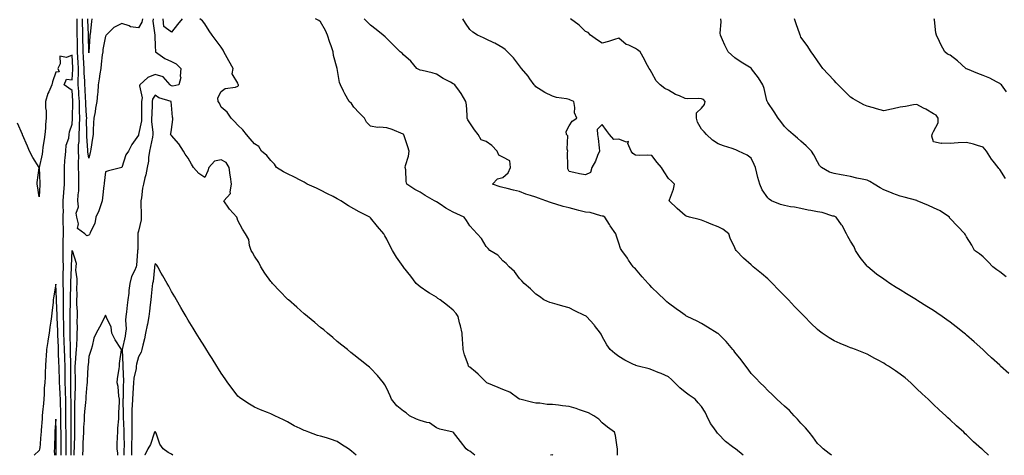
# Model space of a CAD drawing. Units: inches. Extents: x 936803 to 939443, y 7313738 to 7316378.
# Drawn here: x 937996 to 938591, y 7313738 to 7314001 of the extents above; entities that cross this region are included whole.
import ezdxf

# ---------------------------------------------------------------- set-up
doc = ezdxf.new("R2010")
doc.units = ezdxf.units.IN
doc.header["$MEASUREMENT"] = 0
doc.layers.add('Contour_93687313', color=7, linetype='Continuous', true_color=0x8817b9)

msp = doc.modelspace()

# ---------------------------------------------------------------- linework, layer by layer
at = {"layer": 'Contour_93687313'}
for points in [[(938076.89, 7314001.92, 3272), (938076.66, 7314000.53, 3272), (938077.9, 7313992.07, 3272), (938077.85, 7313991.92, 3272), (938077.83, 7313991.7, 3272), (938078.05, 7313985.22, 3272), (938078.41, 7313982.28, 3272), (938078.27, 7313981.92, 3272), (938083.97, 7313977.84, 3272), (938088.05, 7313976.16, 3272), (938090.71, 7313974.58, 3272), (938093.64, 7313971.92, 3272), (938093.26, 7313967.13, 3272), (938093.55, 7313966.42, 3272), (938092.43, 7313961.92, 3272), (938088.77, 7313961.2, 3272), (938088.05, 7313961.38, 3272), (938087.67, 7313961.54, 3272), (938087.19, 7313961.92, 3272), (938082.99, 7313966.86, 3272), (938078.05, 7313968.24, 3272), (938073.6, 7313966.37, 3272), (938068.82, 7313961.92, 3272), (938068.64, 7313961.33, 3272), (938070.2, 7313954.07, 3272), (938069.92, 7313951.92, 3272), (938069.87, 7313950.1, 3272), (938069.89, 7313943.76, 3272), (938069.84, 7313941.92, 3272), (938069.79, 7313940.18, 3272), (938068.11, 7313931.98, 3272), (938068.11, 7313931.92, 3272), (938068.1, 7313931.87, 3272), (938068.05, 7313931.57, 3272), (938064.11, 7313925.86, 3272), (938061.93, 7313921.92, 3272), (938060.34, 7313919.63, 3272), (938058.05, 7313911.94, 3272), (938058.04, 7313911.93, 3272), (938057.94, 7313911.92, 3272), (938049.96, 7313910.01, 3272), (938048.05, 7313909.42, 3272), (938047.34, 7313902.63, 3272), (938047.24, 7313901.92, 3272), (938047.15, 7313901.02, 3272), (938046.34, 7313893.63, 3272), (938046.17, 7313891.92, 3272), (938045.05, 7313888.92, 3272), (938044.09, 7313885.88, 3272), (938042.34, 7313881.92, 3272), (938041.75, 7313878.22, 3272), (938038.84, 7313872.71, 3272), (938038.6, 7313871.92, 3272), (938038.38, 7313871.59, 3272), (938038.05, 7313871.07, 3272), (938036.86, 7313870.73, 3272), (938035.59, 7313871.92, 3272), (938031.22, 7313875.09, 3272), (938031.93, 7313878.04, 3272), (938030.92, 7313881.92, 3272), (938030.49, 7313884.36, 3272), (938031.75, 7313888.22, 3272), (938031.49, 7313891.92, 3272), (938031.63, 7313895.5, 3272), (938031.98, 7313897.99, 3272), (938032.11, 7313901.92, 3272), (938031.96, 7313905.83, 3272), (938032.03, 7313907.94, 3272), (938031.89, 7313911.92, 3272), (938031.76, 7313915.63, 3272), (938031.95, 7313918.02, 3272), (938031.84, 7313921.92, 3272), (938031.92, 7313925.79, 3272), (938032.16, 7313927.81, 3272), (938032.23, 7313931.92, 3272), (938032.35, 7313936.22, 3272), (938032.43, 7313937.54, 3272), (938032.55, 7313941.92, 3272), (938032.43, 7313946.3, 3272), (938032.46, 7313947.51, 3272), (938032.36, 7313951.92, 3272), (938032.1, 7313955.97, 3272), (938031.97, 7313958, 3272), (938031.73, 7313961.92, 3272), (938031.71, 7313965.58, 3272), (938031.87, 7313968.1, 3272), (938031.84, 7313971.92, 3272), (938031.64, 7313975.51, 3272), (938031.5, 7313978.47, 3272), (938031.31, 7313981.92, 3272), (938031.24, 7313985.11, 3272), (938031.17, 7313988.8, 3272), (938031.12, 7313991.92, 3272), (938031.06, 7313994.93, 3272), (938031.07, 7313998.9, 3272), (938031.01, 7314001.92, 3272)], [(938070.43, 7314001.92, 3271), (938070.1, 7313999.87, 3271), (938068.05, 7313996.39, 3271), (938063.22, 7313997.09, 3271), (938062.37, 7313997.6, 3271), (938058.05, 7313999.03, 3271), (938053.24, 7313996.73, 3271), (938048.63, 7313991.92, 3271), (938048.35, 7313991.62, 3271), (938048.05, 7313991.3, 3271), (938046.61, 7313983.36, 3271), (938046.46, 7313981.92, 3271), (938046.22, 7313980.09, 3271), (938045.57, 7313974.4, 3271), (938045.24, 7313971.92, 3271), (938044.74, 7313968.61, 3271), (938044.37, 7313965.6, 3271), (938043.78, 7313961.92, 3271), (938043.41, 7313957.28, 3271), (938043.39, 7313956.58, 3271), (938042.97, 7313951.92, 3271), (938042.18, 7313947.79, 3271), (938041.8, 7313945.67, 3271), (938041.09, 7313941.92, 3271), (938040.92, 7313939.05, 3271), (938040.76, 7313934.63, 3271), (938040.61, 7313931.92, 3271), (938040.33, 7313929.64, 3271), (938039.21, 7313923.08, 3271), (938039.05, 7313921.92, 3271), (938038.89, 7313921.08, 3271), (938038.05, 7313917.72, 3271), (938037.54, 7313921.41, 3271), (938037.52, 7313921.92, 3271), (938037.53, 7313922.44, 3271), (938036.83, 7313930.7, 3271), (938036.85, 7313931.92, 3271), (938036.88, 7313933.09, 3271), (938036.76, 7313940.63, 3271), (938036.8, 7313941.92, 3271), (938036.76, 7313943.21, 3271), (938036.27, 7313950.14, 3271), (938036.23, 7313951.92, 3271), (938036.11, 7313953.86, 3271), (938035.76, 7313959.63, 3271), (938035.62, 7313961.92, 3271), (938035.61, 7313964.36, 3271), (938035.25, 7313969.12, 3271), (938035.23, 7313971.92, 3271), (938035.07, 7313974.9, 3271), (938034.84, 7313978.71, 3271), (938034.66, 7313981.92, 3271), (938034.59, 7313985.38, 3271), (938034.53, 7313988.4, 3271), (938034.46, 7313991.92, 3271), (938034.4, 7313995.57, 3271), (938034.3, 7313998.17, 3271), (938034.24, 7314001.92, 3271)], [(938039.81, 7314001.92, 3270), (938039.63, 7314000.34, 3270), (938038.82, 7313992.69, 3270), (938038.73, 7313991.92, 3270), (938038.66, 7313991.31, 3270), (938038.15, 7313982.02, 3270), (938038.14, 7313981.92, 3270), (938038.13, 7313981.84, 3270), (938038.05, 7313981.31, 3270), (938038.02, 7313981.89, 3270), (938038.01, 7313981.92, 3270), (938038.01, 7313981.96, 3270), (938037.82, 7313991.69, 3270), (938037.81, 7313992.16, 3270), (938037.47, 7314001.34, 3270), (938037.46, 7314001.92, 3270)], [(938094.36, 7314001.92, 3272), (938091.55, 7313998.42, 3272), (938088.05, 7313993.91, 3272), (938083.35, 7313997.22, 3272), (938082.88, 7314001.92, 3272)], [(938357.37, 7313738, 3272), (938357.25, 7313741.12, 3272), (938357.3, 7313741.92, 3272), (938357.09, 7313742.88, 3272), (938356.06, 7313749.93, 3272), (938355.54, 7313751.92, 3272), (938351.15, 7313755.02, 3272), (938348.05, 7313757.62, 3272), (938345.96, 7313759.83, 3272), (938343.02, 7313761.92, 3272), (938339.83, 7313763.7, 3272), (938338.05, 7313764.38, 3272), (938334.41, 7313765.56, 3272), (938332.39, 7313766.26, 3272), (938328.05, 7313767.59, 3272), (938324.08, 7313767.95, 3272), (938321.64, 7313768.33, 3272), (938318.05, 7313768.7, 3272), (938314.87, 7313768.74, 3272), (938310.47, 7313769.5, 3272), (938308.05, 7313769.54, 3272), (938306.15, 7313770.02, 3272), (938298.31, 7313771.92, 3272), (938298.13, 7313772, 3272), (938298.05, 7313772.04, 3272), (938297.74, 7313772.23, 3272), (938292.29, 7313776.16, 3272), (938288.05, 7313777.73, 3272), (938285.14, 7313779.01, 3272), (938278.39, 7313781.92, 3272), (938278.21, 7313782.08, 3272), (938278.05, 7313782.19, 3272), (938273.21, 7313787.08, 3272), (938271.58, 7313788.39, 3272), (938268.05, 7313791.29, 3272), (938267.69, 7313791.56, 3272), (938267.37, 7313791.92, 3272), (938267.08, 7313792.89, 3272), (938264.92, 7313798.8, 3272), (938264.14, 7313801.92, 3272), (938263.88, 7313806.09, 3272), (938263.71, 7313807.58, 3272), (938263.47, 7313811.92, 3272), (938262.44, 7313816.31, 3272), (938261.97, 7313818, 3272), (938260.99, 7313821.92, 3272), (938259.82, 7313823.69, 3272), (938258.05, 7313825.72, 3272), (938254.62, 7313828.49, 3272), (938250.13, 7313831.92, 3272), (938248.88, 7313832.75, 3272), (938248.05, 7313833.52, 3272), (938243.86, 7313836.11, 3272), (938242.85, 7313836.72, 3272), (938238.05, 7313839.87, 3272), (938236.92, 7313840.79, 3272), (938235.76, 7313841.92, 3272), (938232.43, 7313846.3, 3272), (938228.05, 7313851.81, 3272), (938228, 7313851.87, 3272), (938227.97, 7313851.92, 3272), (938227.81, 7313852.16, 3272), (938223.91, 7313857.78, 3272), (938221.5, 7313861.92, 3272), (938220.23, 7313864.1, 3272), (938218.05, 7313868.62, 3272), (938216.87, 7313870.74, 3272), (938216.28, 7313871.92, 3272), (938212.39, 7313876.26, 3272), (938208.05, 7313881.63, 3272), (938207.91, 7313881.78, 3272), (938207.8, 7313881.92, 3272), (938201.24, 7313885.11, 3272), (938198.05, 7313887, 3272), (938194.88, 7313888.75, 3272), (938190.13, 7313891.92, 3272), (938188.8, 7313892.67, 3272), (938188.05, 7313893.14, 3272), (938185.57, 7313894.4, 3272), (938182.16, 7313896.03, 3272), (938178.05, 7313898.39, 3272), (938175.55, 7313899.42, 3272), (938169.91, 7313901.92, 3272), (938168.77, 7313902.64, 3272), (938168.05, 7313903.04, 3272), (938165.7, 7313904.27, 3272), (938162.3, 7313906.17, 3272), (938158.05, 7313908.09, 3272), (938155.58, 7313909.45, 3272), (938151.4, 7313911.92, 3272), (938150.1, 7313913.97, 3272), (938148.05, 7313916.32, 3272), (938145.45, 7313919.32, 3272), (938142.42, 7313921.92, 3272), (938140.74, 7313924.61, 3272), (938138.05, 7313926.25, 3272), (938135.42, 7313929.29, 3272), (938133.19, 7313931.92, 3272), (938130.96, 7313934.83, 3272), (938128.05, 7313937.54, 3272), (938125.97, 7313939.84, 3272), (938124.05, 7313941.92, 3272), (938121.5, 7313945.37, 3272), (938118.05, 7313948.49, 3272), (938116.96, 7313950.83, 3272), (938116.19, 7313951.92, 3272), (938115.93, 7313954.04, 3272), (938118.05, 7313958, 3272), (938120.29, 7313959.68, 3272), (938126.72, 7313960.59, 3272), (938128.05, 7313961.07, 3272), (938128.42, 7313961.55, 3272), (938128.46, 7313961.92, 3272), (938128.33, 7313962.2, 3272), (938128.05, 7313962.99, 3272), (938124.69, 7313968.56, 3272), (938125.25, 7313971.92, 3272), (938122.65, 7313976.52, 3272), (938121.61, 7313978.36, 3272), (938119.61, 7313981.92, 3272), (938119.11, 7313982.98, 3272), (938118.05, 7313984.72, 3272), (938114.88, 7313988.75, 3272), (938112.58, 7313991.92, 3272), (938110.73, 7313994.6, 3272), (938108.05, 7313998.95, 3272), (938106.74, 7314000.61, 3272), (938105.07, 7314001.92, 3272)], [(938433.11, 7313738, 3271), (938428.48, 7313741.92, 3271), (938428.22, 7313742.09, 3271), (938428.05, 7313742.22, 3271), (938426.74, 7313743.23, 3271), (938422.48, 7313746.35, 3271), (938418.05, 7313751.01, 3271), (938417.6, 7313751.47, 3271), (938417.16, 7313751.92, 3271), (938415.39, 7313754.58, 3271), (938413.43, 7313757.3, 3271), (938411.28, 7313761.92, 3271), (938410.13, 7313764.01, 3271), (938408.05, 7313767.5, 3271), (938405.9, 7313769.77, 3271), (938404.25, 7313771.92, 3271), (938400.49, 7313774.36, 3271), (938398.05, 7313776.09, 3271), (938394.96, 7313778.83, 3271), (938391.8, 7313781.92, 3271), (938389.91, 7313783.78, 3271), (938388.05, 7313785.39, 3271), (938383.61, 7313787.48, 3271), (938381.83, 7313788.14, 3271), (938378.05, 7313789.69, 3271), (938376.34, 7313790.21, 3271), (938369.84, 7313791.92, 3271), (938368.42, 7313792.29, 3271), (938368.05, 7313792.42, 3271), (938367.02, 7313792.95, 3271), (938361.61, 7313795.48, 3271), (938358.05, 7313797.72, 3271), (938355.63, 7313799.5, 3271), (938352.95, 7313801.92, 3271), (938350.87, 7313804.74, 3271), (938348.05, 7313809.79, 3271), (938347.34, 7313811.21, 3271), (938346.97, 7313811.92, 3271), (938343.49, 7313816.48, 3271), (938343.12, 7313816.99, 3271), (938338.56, 7313821.92, 3271), (938338.26, 7313822.13, 3271), (938338.05, 7313822.27, 3271), (938337.38, 7313822.59, 3271), (938331.48, 7313825.35, 3271), (938328.05, 7313827.12, 3271), (938324.24, 7313828.11, 3271), (938320.84, 7313829.13, 3271), (938318.05, 7313829.9, 3271), (938316.52, 7313830.39, 3271), (938312.86, 7313831.92, 3271), (938310.1, 7313833.97, 3271), (938308.05, 7313835.47, 3271), (938304.71, 7313838.59, 3271), (938300.84, 7313841.92, 3271), (938299.52, 7313843.39, 3271), (938298.05, 7313844.82, 3271), (938295.16, 7313849.03, 3271), (938291.91, 7313851.92, 3271), (938290.08, 7313853.95, 3271), (938288.05, 7313855.64, 3271), (938285.07, 7313858.94, 3271), (938280.13, 7313861.92, 3271), (938279.24, 7313863.11, 3271), (938278.05, 7313864.2, 3271), (938275.2, 7313869.07, 3271), (938272.55, 7313871.92, 3271), (938270.42, 7313874.29, 3271), (938268.05, 7313876.73, 3271), (938266.16, 7313880.03, 3271), (938264.79, 7313881.92, 3271), (938260.17, 7313884.04, 3271), (938258.05, 7313885, 3271), (938253.58, 7313887.45, 3271), (938250.18, 7313889.79, 3271), (938248.05, 7313891.19, 3271), (938247.6, 7313891.47, 3271), (938246.82, 7313891.92, 3271), (938241.18, 7313895.05, 3271), (938238.05, 7313897, 3271), (938234.92, 7313898.79, 3271), (938230.15, 7313901.92, 3271), (938229.71, 7313903.58, 3271), (938229.39, 7313910.58, 3271), (938229.14, 7313911.92, 3271), (938229.35, 7313913.22, 3271), (938231.06, 7313918.91, 3271), (938231.42, 7313921.92, 3271), (938230.7, 7313924.57, 3271), (938228.2, 7313931.77, 3271), (938228.15, 7313931.92, 3271), (938228.12, 7313931.99, 3271), (938228.05, 7313932.07, 3271), (938227.81, 7313932.16, 3271), (938221.18, 7313935.05, 3271), (938218.05, 7313935.98, 3271), (938213.54, 7313936.43, 3271), (938212.29, 7313936.16, 3271), (938208.05, 7313937.06, 3271), (938205.63, 7313939.5, 3271), (938204.46, 7313941.92, 3271), (938201.26, 7313945.13, 3271), (938198.05, 7313948.38, 3271), (938196.73, 7313950.6, 3271), (938195.18, 7313951.92, 3271), (938192.63, 7313956.5, 3271), (938191.9, 7313958.07, 3271), (938190, 7313961.92, 3271), (938189.47, 7313963.34, 3271), (938188.05, 7313971.82, 3271), (938188.03, 7313971.9, 3271), (938188.04, 7313971.93, 3271), (938185.79, 7313979.66, 3271), (938185.67, 7313981.92, 3271), (938184.37, 7313985.6, 3271), (938183.63, 7313987.5, 3271), (938182.23, 7313991.92, 3271), (938180.97, 7313994.84, 3271), (938178.05, 7314000.04, 3271), (938177.01, 7314000.88, 3271), (938174.96, 7314001.92, 3271)], [(938486.56, 7313738, 3270), (938485.17, 7313739.04, 3270), (938481.47, 7313741.92, 3270), (938479.75, 7313743.62, 3270), (938478.05, 7313745.15, 3270), (938475.25, 7313749.12, 3270), (938472.96, 7313751.92, 3270), (938470.81, 7313754.68, 3270), (938468.05, 7313757.35, 3270), (938465.98, 7313759.85, 3270), (938463.94, 7313761.92, 3270), (938461.14, 7313765.01, 3270), (938458.05, 7313767.8, 3270), (938455.93, 7313769.8, 3270), (938453.5, 7313771.92, 3270), (938450.79, 7313774.66, 3270), (938448.05, 7313777.28, 3270), (938445.75, 7313779.62, 3270), (938443.41, 7313781.92, 3270), (938440.82, 7313784.69, 3270), (938438.05, 7313787.53, 3270), (938436.18, 7313790.05, 3270), (938434.72, 7313791.92, 3270), (938431.86, 7313795.73, 3270), (938428.05, 7313800.42, 3270), (938427.45, 7313801.32, 3270), (938426.99, 7313801.92, 3270), (938422.86, 7313806.73, 3270), (938418.05, 7313811.6, 3270), (938417.86, 7313811.73, 3270), (938417.54, 7313811.92, 3270), (938411.6, 7313815.47, 3270), (938408.05, 7313817.61, 3270), (938405.3, 7313819.17, 3270), (938399.43, 7313821.92, 3270), (938398.56, 7313822.43, 3270), (938398.05, 7313822.76, 3270), (938395.25, 7313824.72, 3270), (938392.64, 7313826.51, 3270), (938388.05, 7313829.94, 3270), (938386.97, 7313830.84, 3270), (938385.82, 7313831.92, 3270), (938381.9, 7313835.77, 3270), (938378.05, 7313839.53, 3270), (938376.9, 7313840.77, 3270), (938375.79, 7313841.92, 3270), (938372.12, 7313845.99, 3270), (938368.05, 7313850.7, 3270), (938367.44, 7313851.31, 3270), (938366.75, 7313851.92, 3270), (938364.01, 7313855.96, 3270), (938363.24, 7313857.11, 3270), (938359.81, 7313861.92, 3270), (938359.18, 7313863.05, 3270), (938358.05, 7313866.33, 3270), (938356.59, 7313870.46, 3270), (938356.21, 7313871.92, 3270), (938352.92, 7313876.79, 3270), (938352.49, 7313877.48, 3270), (938349.71, 7313881.92, 3270), (938348.64, 7313882.51, 3270), (938348.05, 7313882.68, 3270), (938347.19, 7313882.78, 3270), (938340.85, 7313884.72, 3270), (938338.05, 7313884.93, 3270), (938333.91, 7313886.06, 3270), (938332.59, 7313886.46, 3270), (938328.05, 7313887.6, 3270), (938324.5, 7313888.37, 3270), (938320.12, 7313889.85, 3270), (938318.05, 7313890.4, 3270), (938316.89, 7313890.76, 3270), (938313.97, 7313891.92, 3270), (938309.51, 7313893.38, 3270), (938308.05, 7313894.1, 3270), (938304.83, 7313895.14, 3270), (938301.98, 7313895.85, 3270), (938298.05, 7313897.45, 3270), (938294.51, 7313898.38, 3270), (938290.72, 7313899.25, 3270), (938288.05, 7313899.91, 3270), (938286.48, 7313900.35, 3270), (938281.8, 7313901.92, 3270), (938284.92, 7313905.05, 3270), (938288.05, 7313905.96, 3270), (938291.24, 7313908.73, 3270), (938292.7, 7313911.92, 3270), (938292.2, 7313916.07, 3270), (938288.05, 7313918.3, 3270), (938285.61, 7313919.48, 3270), (938284.57, 7313921.92, 3270), (938281.38, 7313925.25, 3270), (938278.05, 7313927.8, 3270), (938274.93, 7313928.8, 3270), (938273.2, 7313931.92, 3270), (938270.88, 7313934.75, 3270), (938268.05, 7313939.05, 3270), (938267.01, 7313940.88, 3270), (938266.6, 7313941.92, 3270), (938266.43, 7313943.54, 3270), (938266.03, 7313949.9, 3270), (938265.8, 7313951.92, 3270), (938262.88, 7313956.75, 3270), (938261.89, 7313958.08, 3270), (938259.13, 7313961.92, 3270), (938258.53, 7313962.4, 3270), (938258.05, 7313962.63, 3270), (938256.44, 7313963.53, 3270), (938252, 7313965.87, 3270), (938248.05, 7313968.42, 3270), (938245.38, 7313969.25, 3270), (938239.43, 7313970.54, 3270), (938238.05, 7313970.91, 3270), (938237.33, 7313971.2, 3270), (938236.06, 7313971.92, 3270), (938232.41, 7313976.28, 3270), (938228.05, 7313980.2, 3270), (938227.19, 7313981.06, 3270), (938225.98, 7313981.92, 3270), (938221.99, 7313985.86, 3270), (938218.05, 7313989.99, 3270), (938217.05, 7313990.92, 3270), (938215.85, 7313991.92, 3270), (938211.57, 7313995.44, 3270), (938208.05, 7313998.04, 3270), (938206.17, 7314000.05, 3270), (938204.37, 7314001.92, 3270)], [(938581.23, 7313738, 3269), (938578.05, 7313741.05, 3269), (938577.59, 7313741.46, 3269), (938577.1, 7313741.92, 3269), (938572.31, 7313746.18, 3269), (938568.05, 7313750.3, 3269), (938567.19, 7313751.06, 3269), (938566.3, 7313751.92, 3269), (938561.93, 7313755.8, 3269), (938558.05, 7313759.56, 3269), (938556.79, 7313760.66, 3269), (938555.51, 7313761.92, 3269), (938551.56, 7313765.43, 3269), (938548.05, 7313768.8, 3269), (938546.41, 7313770.28, 3269), (938544.82, 7313771.92, 3269), (938541.28, 7313775.15, 3269), (938538.05, 7313778.27, 3269), (938536.16, 7313780.03, 3269), (938534.38, 7313781.92, 3269), (938530.96, 7313784.83, 3269), (938528.05, 7313787.13, 3269), (938525.13, 7313789.01, 3269), (938520.85, 7313791.92, 3269), (938519.14, 7313793.01, 3269), (938518.05, 7313793.7, 3269), (938514.26, 7313795.71, 3269), (938512.67, 7313796.54, 3269), (938508.05, 7313799.07, 3269), (938506.01, 7313799.88, 3269), (938500.91, 7313801.92, 3269), (938498.86, 7313802.73, 3269), (938498.05, 7313803.07, 3269), (938496.11, 7313803.86, 3269), (938491.71, 7313805.58, 3269), (938488.05, 7313807.16, 3269), (938485.11, 7313808.98, 3269), (938480.92, 7313811.92, 3269), (938479.26, 7313813.13, 3269), (938478.05, 7313814.11, 3269), (938474.09, 7313817.96, 3269), (938470.19, 7313821.92, 3269), (938469.13, 7313823, 3269), (938468.05, 7313824.12, 3269), (938464.2, 7313828.07, 3269), (938460.47, 7313831.92, 3269), (938459.29, 7313833.16, 3269), (938458.05, 7313834.43, 3269), (938454.38, 7313838.25, 3269), (938450.86, 7313841.92, 3269), (938449.47, 7313843.34, 3269), (938448.05, 7313844.68, 3269), (938444.15, 7313848.02, 3269), (938439.27, 7313851.92, 3269), (938438.64, 7313852.51, 3269), (938438.05, 7313853.09, 3269), (938433.39, 7313857.26, 3269), (938428.84, 7313861.92, 3269), (938428.56, 7313862.43, 3269), (938428.05, 7313863.35, 3269), (938425.32, 7313869.19, 3269), (938424.47, 7313871.92, 3269), (938420.82, 7313874.69, 3269), (938418.05, 7313876.17, 3269), (938413.85, 7313877.72, 3269), (938411.11, 7313878.86, 3269), (938408.05, 7313880.07, 3269), (938406.61, 7313880.48, 3269), (938400.84, 7313881.92, 3269), (938398.78, 7313882.65, 3269), (938398.05, 7313883.03, 3269), (938393.37, 7313887.24, 3269), (938388.51, 7313891.92, 3269), (938388.67, 7313892.55, 3269), (938391.11, 7313898.86, 3269), (938391.66, 7313901.92, 3269), (938389.87, 7313903.74, 3269), (938388.05, 7313905.44, 3269), (938385.5, 7313909.37, 3269), (938383.79, 7313911.92, 3269), (938381.15, 7313915.02, 3269), (938378.05, 7313919.25, 3269), (938375.65, 7313919.52, 3269), (938370.69, 7313919.28, 3269), (938368.05, 7313919.5, 3269), (938366.61, 7313920.48, 3269), (938365.58, 7313921.92, 3269), (938363.49, 7313926.48, 3269), (938363.87, 7313927.74, 3269), (938362.67, 7313927.3, 3269), (938358.05, 7313929.15, 3269), (938355.14, 7313929.01, 3269), (938352.41, 7313931.92, 3269), (938350.59, 7313934.46, 3269), (938348.05, 7313938.02, 3269), (938344.98, 7313934.99, 3269), (938345.13, 7313931.92, 3269), (938345.65, 7313929.52, 3269), (938346.18, 7313923.79, 3269), (938346.51, 7313921.92, 3269), (938345.3, 7313919.17, 3269), (938344.06, 7313915.91, 3269), (938341.88, 7313911.92, 3269), (938340.95, 7313909.02, 3269), (938338.05, 7313907.53, 3269), (938334.29, 7313908.16, 3269), (938330.91, 7313909.06, 3269), (938328.05, 7313909.64, 3269), (938327.24, 7313911.11, 3269), (938327.26, 7313911.92, 3269), (938327.3, 7313912.67, 3269), (938327.18, 7313921.05, 3269), (938327.22, 7313921.92, 3269), (938326.88, 7313923.09, 3269), (938327.21, 7313931.09, 3269), (938326.55, 7313931.92, 3269), (938326.26, 7313933.71, 3269), (938328.05, 7313937.11, 3269), (938329.87, 7313940.1, 3269), (938332.81, 7313941.92, 3269), (938331.26, 7313945.13, 3269), (938331.6, 7313948.37, 3269), (938330.87, 7313951.92, 3269), (938328.9, 7313952.77, 3269), (938328.05, 7313953.12, 3269), (938326.45, 7313953.52, 3269), (938320.37, 7313954.24, 3269), (938318.05, 7313955.1, 3269), (938313.43, 7313957.3, 3269), (938311.18, 7313958.79, 3269), (938308.05, 7313960.72, 3269), (938307.47, 7313961.34, 3269), (938307.05, 7313961.92, 3269), (938304.33, 7313965.64, 3269), (938303.26, 7313967.13, 3269), (938299.25, 7313971.92, 3269), (938298.71, 7313972.58, 3269), (938298.05, 7313973.45, 3269), (938294.43, 7313978.3, 3269), (938290.88, 7313981.92, 3269), (938289.38, 7313983.25, 3269), (938288.05, 7313984.27, 3269), (938283.23, 7313987.1, 3269), (938282.62, 7313987.35, 3269), (938278.05, 7313989.49, 3269), (938276.42, 7313990.29, 3269), (938272.8, 7313991.92, 3269), (938269.86, 7313993.73, 3269), (938268.05, 7313995.42, 3269), (938265.46, 7313999.33, 3269), (938263.83, 7314001.92, 3269)], [(938593.51, 7313787.38, 3268), (938588.62, 7313791.92, 3268), (938588.32, 7313792.19, 3268), (938588.05, 7313792.44, 3268), (938583.15, 7313797.02, 3268), (938580.34, 7313799.63, 3268), (938578.05, 7313801.76, 3268), (938577.97, 7313801.84, 3268), (938577.87, 7313801.92, 3268), (938572.7, 7313806.57, 3268), (938568.05, 7313810.67, 3268), (938567.38, 7313811.25, 3268), (938566.58, 7313811.92, 3268), (938561.82, 7313815.69, 3268), (938558.05, 7313818.58, 3268), (938556.13, 7313820, 3268), (938553.36, 7313821.92, 3268), (938550.19, 7313824.06, 3268), (938548.05, 7313825.47, 3268), (938544.1, 7313827.97, 3268), (938538.56, 7313831.41, 3268), (938537.93, 7313831.8, 3268), (938537.74, 7313831.92, 3268), (938531.77, 7313835.64, 3268), (938528.05, 7313837.96, 3268), (938525.63, 7313839.5, 3268), (938521.79, 7313841.92, 3268), (938519.52, 7313843.39, 3268), (938518.05, 7313844.4, 3268), (938513.71, 7313847.58, 3268), (938508.53, 7313851.92, 3268), (938508.3, 7313852.17, 3268), (938508.05, 7313852.42, 3268), (938503.82, 7313857.69, 3268), (938501.01, 7313861.92, 3268), (938500.17, 7313864.04, 3268), (938498.05, 7313867.42, 3268), (938496.44, 7313870.31, 3268), (938495.64, 7313871.92, 3268), (938492.99, 7313876.86, 3268), (938492.62, 7313877.35, 3268), (938489.39, 7313881.92, 3268), (938488.5, 7313882.37, 3268), (938488.05, 7313882.51, 3268), (938487.29, 7313882.68, 3268), (938480.9, 7313884.77, 3268), (938478.05, 7313885.24, 3268), (938473.96, 7313886.01, 3268), (938472.41, 7313886.28, 3268), (938468.05, 7313887.14, 3268), (938464.08, 7313887.95, 3268), (938461.66, 7313888.31, 3268), (938458.05, 7313888.98, 3268), (938455.78, 7313889.65, 3268), (938450.32, 7313891.92, 3268), (938448.95, 7313892.82, 3268), (938448.05, 7313893.61, 3268), (938444.53, 7313898.4, 3268), (938443.12, 7313901.92, 3268), (938442.09, 7313905.96, 3268), (938441.47, 7313908.5, 3268), (938440.61, 7313911.92, 3268), (938439.87, 7313913.74, 3268), (938438.05, 7313917.6, 3268), (938435.58, 7313919.45, 3268), (938430.32, 7313921.92, 3268), (938428.76, 7313922.63, 3268), (938428.05, 7313922.89, 3268), (938426.57, 7313923.4, 3268), (938421.22, 7313925.09, 3268), (938418.05, 7313926.34, 3268), (938414.65, 7313928.52, 3268), (938410.93, 7313931.92, 3268), (938409.66, 7313933.53, 3268), (938408.05, 7313935.12, 3268), (938405.58, 7313939.45, 3268), (938404.91, 7313941.92, 3268), (938404.95, 7313945.02, 3268), (938408.05, 7313947.85, 3268), (938409.82, 7313950.15, 3268), (938410.25, 7313951.92, 3268), (938409.15, 7313953.02, 3268), (938408.05, 7313953.51, 3268), (938406.28, 7313953.69, 3268), (938399.64, 7313953.51, 3268), (938398.05, 7313953.73, 3268), (938394.69, 7313955.28, 3268), (938392.36, 7313956.23, 3268), (938388.05, 7313958.68, 3268), (938385.9, 7313959.77, 3268), (938382.95, 7313961.92, 3268), (938380.62, 7313964.49, 3268), (938378.05, 7313969.25, 3268), (938377.08, 7313970.95, 3268), (938376.36, 7313971.92, 3268), (938374.48, 7313975.49, 3268), (938373.51, 7313977.38, 3268), (938370.97, 7313981.92, 3268), (938369.32, 7313983.19, 3268), (938368.05, 7313983.95, 3268), (938364.09, 7313985.88, 3268), (938362.56, 7313986.43, 3268), (938358.05, 7313990.09, 3268), (938355.45, 7313989.32, 3268), (938351.84, 7313988.13, 3268), (938348.05, 7313987.1, 3268), (938345.11, 7313988.98, 3268), (938340.91, 7313991.92, 3268), (938339.66, 7313993.53, 3268), (938338.05, 7313994.28, 3268), (938334.22, 7313998.09, 3268), (938328.96, 7314001.92, 3268)], [(938592, 7313845.87, 3267), (938588.05, 7313848.88, 3267), (938586.3, 7313850.17, 3267), (938583.88, 7313851.92, 3267), (938581.05, 7313854.92, 3267), (938578.05, 7313857.93, 3267), (938575.92, 7313859.79, 3267), (938572.8, 7313861.92, 3267), (938571.19, 7313865.06, 3267), (938568.05, 7313870.13, 3267), (938567.39, 7313871.26, 3267), (938567, 7313871.92, 3267), (938562.62, 7313876.49, 3267), (938558.05, 7313881.19, 3267), (938557.76, 7313881.63, 3267), (938557.66, 7313881.92, 3267), (938552.02, 7313885.89, 3267), (938548.05, 7313887.68, 3267), (938545.13, 7313889, 3267), (938538.22, 7313891.92, 3267), (938538.09, 7313891.96, 3267), (938537.98, 7313891.99, 3267), (938530.27, 7313894.14, 3267), (938528.05, 7313894.72, 3267), (938523.62, 7313896.35, 3267), (938522.77, 7313896.64, 3267), (938518.05, 7313898.58, 3267), (938515.84, 7313899.71, 3267), (938512.23, 7313901.92, 3267), (938509.69, 7313903.56, 3267), (938508.05, 7313904.31, 3267), (938504.94, 7313905.03, 3267), (938501.74, 7313905.61, 3267), (938498.05, 7313906.57, 3267), (938493.45, 7313907.32, 3267), (938492.39, 7313907.58, 3267), (938488.05, 7313908.4, 3267), (938485.37, 7313909.24, 3267), (938480.53, 7313911.92, 3267), (938479.3, 7313913.17, 3267), (938478.05, 7313915.38, 3267), (938475.77, 7313919.64, 3267), (938474.34, 7313921.92, 3267), (938471.23, 7313925.1, 3267), (938468.05, 7313928, 3267), (938465.89, 7313929.76, 3267), (938463.43, 7313931.92, 3267), (938460.59, 7313934.46, 3267), (938458.05, 7313936.82, 3267), (938455.93, 7313939.8, 3267), (938454.37, 7313941.92, 3267), (938451.85, 7313945.72, 3267), (938448.05, 7313951.2, 3267), (938447.8, 7313951.67, 3267), (938447.68, 7313951.92, 3267), (938447.52, 7313952.45, 3267), (938445.92, 7313959.79, 3267), (938445.01, 7313961.92, 3267), (938442.36, 7313966.23, 3267), (938438.23, 7313971.74, 3267), (938438.1, 7313971.92, 3267), (938438.08, 7313971.95, 3267), (938438.05, 7313971.98, 3267), (938437.89, 7313972.08, 3267), (938431.9, 7313975.77, 3267), (938428.05, 7313978.37, 3267), (938426.19, 7313980.06, 3267), (938424.14, 7313981.92, 3267), (938422.06, 7313985.93, 3267), (938420.75, 7313989.22, 3267), (938419.55, 7313991.92, 3267), (938419.3, 7313993.17, 3267), (938419.88, 7314000.09, 3267), (938419.64, 7314001.92, 3267)], [(938591.57, 7313905.44, 3266), (938588.05, 7313910.81, 3266), (938587.54, 7313911.41, 3266), (938587.11, 7313911.92, 3266), (938584.11, 7313915.86, 3266), (938583.18, 7313917.05, 3266), (938580.06, 7313921.92, 3266), (938579.16, 7313923.03, 3266), (938578.05, 7313924.34, 3266), (938574.66, 7313925.31, 3266), (938572.26, 7313926.13, 3266), (938568.05, 7313927.16, 3266), (938563.07, 7313926.9, 3266), (938563.01, 7313926.88, 3266), (938558.05, 7313926.51, 3266), (938553.16, 7313926.81, 3266), (938552.69, 7313926.56, 3266), (938548.05, 7313927.61, 3266), (938546.99, 7313930.86, 3266), (938547.25, 7313931.92, 3266), (938547.43, 7313932.54, 3266), (938548.05, 7313933.85, 3266), (938550.93, 7313939.04, 3266), (938550.94, 7313941.92, 3266), (938549.76, 7313943.63, 3266), (938548.05, 7313944.54, 3266), (938543.36, 7313947.23, 3266), (938542.01, 7313947.96, 3266), (938538.05, 7313950.14, 3266), (938535.96, 7313949.84, 3266), (938531.14, 7313948.83, 3266), (938528.05, 7313948.43, 3266), (938523.63, 7313947.5, 3266), (938522.65, 7313947.32, 3266), (938518.05, 7313946.25, 3266), (938513.67, 7313947.54, 3266), (938511.95, 7313948.02, 3266), (938508.05, 7313949.16, 3266), (938506.04, 7313949.91, 3266), (938502.3, 7313951.92, 3266), (938499.58, 7313953.45, 3266), (938498.05, 7313954.58, 3266), (938494.26, 7313958.13, 3266), (938490.45, 7313961.92, 3266), (938489.31, 7313963.18, 3266), (938488.05, 7313964.54, 3266), (938484.47, 7313968.34, 3266), (938481.17, 7313971.92, 3266), (938479.93, 7313973.8, 3266), (938478.05, 7313976.4, 3266), (938475.82, 7313979.69, 3266), (938474.21, 7313981.92, 3266), (938471.81, 7313985.68, 3266), (938468.05, 7313990.87, 3266), (938467.72, 7313991.59, 3266), (938467.61, 7313991.92, 3266), (938467.38, 7313992.59, 3266), (938465.07, 7313998.94, 3266), (938464.07, 7314001.92, 3266)], [(938592.14, 7313957.83, 3265), (938589.13, 7313961.92, 3265), (938588.59, 7313962.46, 3265), (938588.05, 7313962.87, 3265), (938586.2, 7313963.77, 3265), (938582.08, 7313965.95, 3265), (938578.05, 7313967.59, 3265), (938574.94, 7313968.81, 3265), (938568.52, 7313971.45, 3265), (938568.05, 7313971.64, 3265), (938567.85, 7313971.72, 3265), (938567.58, 7313971.92, 3265), (938562.66, 7313976.53, 3265), (938558.05, 7313979.81, 3265), (938556.55, 7313980.42, 3265), (938555, 7313981.92, 3265), (938552.55, 7313986.42, 3265), (938551.74, 7313988.23, 3265), (938549.98, 7313991.92, 3265), (938549.57, 7313993.44, 3265), (938548.62, 7314001.35, 3265), (938548.49, 7314001.92, 3265)], [(938024.36, 7313738, 3273), (938024.36, 7313738.23, 3273), (938024.37, 7313741.92, 3273), (938024.35, 7313745.62, 3273), (938024.32, 7313748.19, 3273), (938024.3, 7313751.92, 3273), (938024.26, 7313755.71, 3273), (938024.28, 7313758.15, 3273), (938024.24, 7313761.92, 3273), (938024.18, 7313765.79, 3273), (938024.17, 7313768.04, 3273), (938024.11, 7313771.92, 3273), (938023.96, 7313776.01, 3273), (938023.95, 7313777.82, 3273), (938023.79, 7313781.92, 3273), (938023.73, 7313786.24, 3273), (938023.76, 7313787.63, 3273), (938023.7, 7313791.92, 3273), (938023.56, 7313796.41, 3273), (938023.53, 7313797.4, 3273), (938023.38, 7313801.92, 3273), (938023.23, 7313806.74, 3273), (938023.23, 7313807.1, 3273), (938023.06, 7313811.92, 3273), (938022.97, 7313816.84, 3273), (938022.96, 7313817.01, 3273), (938022.86, 7313821.92, 3273), (938022.85, 7313826.72, 3273), (938022.84, 7313827.13, 3273), (938022.83, 7313831.92, 3273), (938022.74, 7313836.61, 3273), (938022.7, 7313837.27, 3273), (938022.61, 7313841.92, 3273), (938022.66, 7313846.53, 3273), (938022.66, 7313847.31, 3273), (938022.72, 7313851.92, 3273), (938022.66, 7313856.53, 3273), (938022.6, 7313857.37, 3273), (938022.53, 7313861.92, 3273), (938022.63, 7313866.51, 3273), (938022.64, 7313867.33, 3273), (938022.75, 7313871.92, 3273), (938022.71, 7313876.58, 3273), (938022.67, 7313877.3, 3273), (938022.63, 7313881.92, 3273), (938022.69, 7313886.56, 3273), (938022.59, 7313887.38, 3273), (938022.67, 7313891.92, 3273), (938023.05, 7313896.92, 3273), (938023.46, 7313901.92, 3273), (938023.39, 7313906.58, 3273), (938023.42, 7313907.29, 3273), (938023.34, 7313911.92, 3273), (938023.63, 7313916.34, 3273), (938023.81, 7313917.68, 3273), (938024.13, 7313921.92, 3273), (938024.48, 7313925.49, 3273), (938025.96, 7313929.83, 3273), (938026.28, 7313931.92, 3273), (938026.38, 7313933.59, 3273), (938028.05, 7313938.14, 3273), (938028.29, 7313941.68, 3273), (938028.3, 7313941.92, 3273), (938028.29, 7313942.16, 3273), (938028.49, 7313951.48, 3273), (938028.48, 7313951.92, 3273), (938028.46, 7313952.33, 3273), (938028.05, 7313958.57, 3273), (938026.05, 7313959.92, 3273), (938023.15, 7313961.92, 3273), (938024.65, 7313965.32, 3273), (938028.05, 7313965.08, 3273), (938028.46, 7313971.51, 3273), (938028.46, 7313971.92, 3273), (938028.44, 7313972.31, 3273), (938028.05, 7313979.94, 3273), (938024.68, 7313978.55, 3273), (938020.65, 7313979.32, 3273), (938020.8, 7313974.67, 3273), (938019.32, 7313971.92, 3273), (938020.06, 7313969.91, 3273), (938018.05, 7313969.59, 3273), (938016.13, 7313963.84, 3273), (938015.67, 7313961.92, 3273), (938013.88, 7313957.75, 3273), (938013.29, 7313956.68, 3273), (938011.92, 7313951.92, 3273), (938011.92, 7313948.05, 3273), (938012.4, 7313946.27, 3273), (938012.4, 7313941.92, 3273), (938011.99, 7313937.98, 3273), (938011.84, 7313935.71, 3273), (938011.47, 7313931.92, 3273), (938011.07, 7313928.9, 3273), (938010.33, 7313924.2, 3273), (938010.01, 7313921.92, 3273), (938009.84, 7313920.13, 3273), (938008.06, 7313911.91, 3273), (938008.5, 7313902.37, 3273), (938008.48, 7313901.92, 3273), (938008.48, 7313901.49, 3273), (938008.05, 7313894.23, 3273), (938007.02, 7313900.89, 3273), (938006.94, 7313901.92, 3273), (938006.94, 7313903.03, 3273), (938008.03, 7313911.9, 3273), (938008.03, 7313911.92, 3273), (938007.99, 7313911.98, 3273), (938004.21, 7313918.08, 3273), (938002.26, 7313921.92, 3273), (938000.96, 7313924.83, 3273), (937998.05, 7313931.84, 3273), (937998.03, 7313931.9, 3273), (937998.01, 7313931.92, 3273), (937997.99, 7313931.98, 3273), (937994.98, 7313938.85, 3273)], [(938271.2, 7313738, 3273), (938268.05, 7313740.42, 3273), (938267.15, 7313741.02, 3273), (938265.88, 7313741.92, 3273), (938262.52, 7313746.39, 3273), (938258.2, 7313751.77, 3273), (938258.08, 7313751.92, 3273), (938258.05, 7313751.95, 3273), (938258.01, 7313751.96, 3273), (938249.91, 7313753.78, 3273), (938248.05, 7313754.57, 3273), (938243.75, 7313757.62, 3273), (938242.22, 7313757.75, 3273), (938238.05, 7313759.12, 3273), (938235.96, 7313759.83, 3273), (938231.77, 7313761.92, 3273), (938229.76, 7313763.63, 3273), (938228.05, 7313764.71, 3273), (938224.04, 7313767.91, 3273), (938220.82, 7313771.92, 3273), (938220.04, 7313773.91, 3273), (938218.05, 7313778.47, 3273), (938216.82, 7313780.69, 3273), (938215.98, 7313781.92, 3273), (938212.3, 7313786.17, 3273), (938208.05, 7313790.71, 3273), (938207.44, 7313791.31, 3273), (938206.75, 7313791.92, 3273), (938201.9, 7313795.77, 3273), (938198.05, 7313798.79, 3273), (938196.34, 7313800.21, 3273), (938194.22, 7313801.92, 3273), (938190.81, 7313804.68, 3273), (938188.05, 7313806.86, 3273), (938185.34, 7313809.21, 3273), (938182.12, 7313811.92, 3273), (938179.9, 7313813.77, 3273), (938178.05, 7313815.3, 3273), (938174.48, 7313818.35, 3273), (938170.11, 7313821.92, 3273), (938168.98, 7313822.85, 3273), (938168.05, 7313823.61, 3273), (938163.61, 7313827.48, 3273), (938158.6, 7313831.92, 3273), (938158.31, 7313832.18, 3273), (938158.05, 7313832.43, 3273), (938153.35, 7313837.22, 3273), (938148.99, 7313841.92, 3273), (938148.56, 7313842.43, 3273), (938148.05, 7313843, 3273), (938144.31, 7313848.18, 3273), (938141.86, 7313851.92, 3273), (938140.71, 7313854.58, 3273), (938138.05, 7313858.44, 3273), (938136.8, 7313860.67, 3273), (938136.09, 7313861.92, 3273), (938135.15, 7313864.82, 3273), (938134.59, 7313868.46, 3273), (938132.74, 7313871.92, 3273), (938130.89, 7313874.76, 3273), (938128.05, 7313879.94, 3273), (938127.54, 7313881.41, 3273), (938127.34, 7313881.92, 3273), (938122.94, 7313886.81, 3273), (938122.61, 7313887.36, 3273), (938119.64, 7313891.92, 3273), (938123.66, 7313896.31, 3273), (938123.34, 7313897.21, 3273), (938124.23, 7313901.92, 3273), (938123.64, 7313906.33, 3273), (938123.47, 7313907.34, 3273), (938122.9, 7313911.92, 3273), (938121.06, 7313914.93, 3273), (938118.05, 7313916.67, 3273), (938114.04, 7313915.93, 3273), (938110.47, 7313911.92, 3273), (938109.94, 7313910.03, 3273), (938108.05, 7313906.04, 3273), (938104.49, 7313908.36, 3273), (938101.18, 7313911.92, 3273), (938100.09, 7313913.96, 3273), (938098.05, 7313917.59, 3273), (938096.14, 7313920.01, 3273), (938095.19, 7313921.92, 3273), (938092.4, 7313926.27, 3273), (938088.05, 7313931.29, 3273), (938087.77, 7313931.64, 3273), (938087.39, 7313931.92, 3273), (938087.66, 7313932.31, 3273), (938088.05, 7313935.04, 3273), (938088.89, 7313941.08, 3273), (938088.78, 7313941.92, 3273), (938088.5, 7313942.37, 3273), (938088.05, 7313949.64, 3273), (938087.84, 7313951.71, 3273), (938087.79, 7313951.92, 3273), (938080.33, 7313954.2, 3273), (938078.05, 7313955.82, 3273), (938076.6, 7313953.37, 3273), (938076.4, 7313951.92, 3273), (938076.36, 7313950.23, 3273), (938076.02, 7313943.95, 3273), (938075.97, 7313941.92, 3273), (938075.91, 7313939.78, 3273), (938076.81, 7313933.16, 3273), (938076.76, 7313931.92, 3273), (938076.44, 7313930.31, 3273), (938075.25, 7313924.72, 3273), (938074.72, 7313921.92, 3273), (938074.17, 7313918.04, 3273), (938074.12, 7313915.85, 3273), (938073.38, 7313911.92, 3273), (938072.44, 7313907.53, 3273), (938071.96, 7313905.83, 3273), (938071.03, 7313901.92, 3273), (938070.45, 7313899.52, 3273), (938069.8, 7313893.67, 3273), (938069.46, 7313891.92, 3273), (938069.46, 7313890.51, 3273), (938069.62, 7313883.49, 3273), (938069.63, 7313881.92, 3273), (938069.59, 7313880.38, 3273), (938068.05, 7313873.42, 3273), (938067.68, 7313872.29, 3273), (938067.59, 7313871.92, 3273), (938067.57, 7313871.44, 3273), (938067.56, 7313862.41, 3273), (938067.53, 7313861.92, 3273), (938067.43, 7313861.3, 3273), (938066.91, 7313853.06, 3273), (938066.65, 7313851.92, 3273), (938065.72, 7313849.59, 3273), (938063.93, 7313846.04, 3273), (938062.76, 7313841.92, 3273), (938062.32, 7313837.65, 3273), (938062.14, 7313836.01, 3273), (938061.71, 7313831.92, 3273), (938061.28, 7313828.69, 3273), (938060.87, 7313824.74, 3273), (938060.51, 7313821.92, 3273), (938060.22, 7313819.75, 3273), (938060.55, 7313814.42, 3273), (938060.31, 7313811.92, 3273), (938059.94, 7313810.03, 3273), (938058.14, 7313802.01, 3273), (938058.12, 7313801.92, 3273), (938058.12, 7313801.85, 3273), (938058.64, 7313792.51, 3273), (938058.58, 7313791.92, 3273), (938058.53, 7313791.44, 3273), (938059.03, 7313782.9, 3273), (938058.95, 7313781.92, 3273), (938058.9, 7313781.07, 3273), (938058.71, 7313772.58, 3273), (938058.67, 7313771.92, 3273), (938058.66, 7313771.31, 3273), (938058.82, 7313762.69, 3273), (938058.81, 7313761.92, 3273), (938058.81, 7313761.16, 3273), (938059.19, 7313753.06, 3273), (938059.21, 7313751.92, 3273), (938059.19, 7313750.78, 3273), (938059.31, 7313743.18, 3273), (938059.3, 7313741.92, 3273), (938059.27, 7313740.7, 3273), (938059.14, 7313738, 3273)], [(938027.42, 7313738, 3272), (938027.41, 7313741.28, 3272), (938027.42, 7313741.92, 3272), (938027.41, 7313742.56, 3272), (938027.32, 7313751.19, 3272), (938027.31, 7313752.66, 3272), (938027.36, 7313761.23, 3272), (938027.36, 7313761.92, 3272), (938027.35, 7313762.62, 3272), (938027.32, 7313771.19, 3272), (938027.31, 7313771.92, 3272), (938027.28, 7313772.69, 3272), (938027.21, 7313781.09, 3272), (938027.19, 7313781.92, 3272), (938027.18, 7313782.79, 3272), (938027.3, 7313791.17, 3272), (938027.29, 7313791.92, 3272), (938027.26, 7313792.71, 3272), (938027.01, 7313800.88, 3272), (938026.97, 7313801.92, 3272), (938026.93, 7313803.04, 3272), (938026.8, 7313810.67, 3272), (938026.76, 7313811.92, 3272), (938026.73, 7313813.24, 3272), (938026.84, 7313820.71, 3272), (938026.82, 7313821.92, 3272), (938026.81, 7313823.16, 3272), (938027.1, 7313830.97, 3272), (938027.09, 7313831.92, 3272), (938027.07, 7313832.9, 3272), (938027.21, 7313841.08, 3272), (938027.19, 7313841.92, 3272), (938027.2, 7313842.77, 3272), (938027.52, 7313851.39, 3272), (938027.53, 7313851.92, 3272), (938027.52, 7313852.45, 3272), (938028.05, 7313861.88, 3272), (938030.36, 7313854.23, 3272), (938030.15, 7313851.92, 3272), (938030.11, 7313849.86, 3272), (938030.79, 7313844.66, 3272), (938030.75, 7313841.92, 3272), (938030.56, 7313839.41, 3272), (938030.79, 7313834.66, 3272), (938030.63, 7313831.92, 3272), (938030.64, 7313829.33, 3272), (938031.05, 7313824.92, 3272), (938031.05, 7313821.92, 3272), (938030.88, 7313819.09, 3272), (938031.01, 7313814.88, 3272), (938030.86, 7313811.92, 3272), (938030.75, 7313809.22, 3272), (938030.56, 7313804.43, 3272), (938030.45, 7313801.92, 3272), (938030.28, 7313799.69, 3272), (938029.85, 7313793.72, 3272), (938029.71, 7313791.92, 3272), (938029.69, 7313790.28, 3272), (938029.9, 7313783.77, 3272), (938029.87, 7313781.92, 3272), (938029.78, 7313780.19, 3272), (938029.67, 7313773.54, 3272), (938029.59, 7313771.92, 3272), (938029.5, 7313770.47, 3272), (938029.46, 7313763.33, 3272), (938029.37, 7313761.92, 3272), (938029.33, 7313760.64, 3272), (938029.42, 7313753.29, 3272), (938029.37, 7313751.92, 3272), (938029.32, 7313750.65, 3272), (938029.19, 7313743.06, 3272), (938029.14, 7313741.92, 3272), (938029.11, 7313740.86, 3272), (938029.1, 7313738, 3272)], [(938199.43, 7313738, 3274), (938198.05, 7313739.35, 3274), (938196.62, 7313740.49, 3274), (938194.85, 7313741.92, 3274), (938190.71, 7313744.58, 3274), (938188.05, 7313746.37, 3274), (938183.91, 7313747.78, 3274), (938181.48, 7313748.49, 3274), (938178.05, 7313749.57, 3274), (938176.13, 7313750, 3274), (938170.95, 7313751.92, 3274), (938168.86, 7313752.73, 3274), (938168.05, 7313753.11, 3274), (938165.72, 7313754.25, 3274), (938162.01, 7313755.88, 3274), (938158.05, 7313758.25, 3274), (938155.53, 7313759.4, 3274), (938150.3, 7313761.92, 3274), (938148.82, 7313762.69, 3274), (938148.05, 7313763.12, 3274), (938146.04, 7313763.93, 3274), (938141.7, 7313765.57, 3274), (938138.05, 7313767.16, 3274), (938135.05, 7313768.92, 3274), (938130.5, 7313771.92, 3274), (938129.09, 7313772.96, 3274), (938128.05, 7313773.82, 3274), (938124.53, 7313778.4, 3274), (938122.01, 7313781.92, 3274), (938120.4, 7313784.27, 3274), (938118.05, 7313787.7, 3274), (938116.44, 7313790.31, 3274), (938115.43, 7313791.92, 3274), (938112.57, 7313796.44, 3274), (938110.95, 7313799.02, 3274), (938108.71, 7313802.58, 3274), (938108.05, 7313803.63, 3274), (938104.85, 7313808.72, 3274), (938102.85, 7313811.92, 3274), (938101.02, 7313814.89, 3274), (938098.05, 7313819.77, 3274), (938097.24, 7313821.11, 3274), (938096.75, 7313821.92, 3274), (938094.97, 7313825, 3274), (938093.56, 7313827.43, 3274), (938090.98, 7313831.92, 3274), (938089.92, 7313833.8, 3274), (938088.05, 7313837.11, 3274), (938086.32, 7313840.19, 3274), (938085.34, 7313841.92, 3274), (938082.71, 7313846.58, 3274), (938081.84, 7313848.13, 3274), (938079.71, 7313851.92, 3274), (938079.06, 7313852.93, 3274), (938078.05, 7313853.95, 3274), (938077.8, 7313852.17, 3274), (938077.77, 7313851.92, 3274), (938077.71, 7313851.58, 3274), (938076.83, 7313843.14, 3274), (938076.56, 7313841.92, 3274), (938076.4, 7313840.27, 3274), (938075.72, 7313834.25, 3274), (938075.5, 7313831.92, 3274), (938075.17, 7313829.04, 3274), (938074.74, 7313825.23, 3274), (938074.36, 7313821.92, 3274), (938073.47, 7313817.34, 3274), (938073.38, 7313816.59, 3274), (938072.28, 7313811.92, 3274), (938071.59, 7313808.38, 3274), (938070.67, 7313804.54, 3274), (938070.12, 7313801.92, 3274), (938069.6, 7313800.37, 3274), (938068.05, 7313797.46, 3274), (938066.85, 7313793.12, 3274), (938066.74, 7313791.92, 3274), (938066.59, 7313790.46, 3274), (938065.31, 7313784.66, 3274), (938065.11, 7313781.92, 3274), (938064.91, 7313778.78, 3274), (938064.57, 7313775.4, 3274), (938064.36, 7313771.92, 3274), (938064.27, 7313768.14, 3274), (938064.12, 7313765.85, 3274), (938064.04, 7313761.92, 3274), (938064.08, 7313757.95, 3274), (938064.02, 7313755.95, 3274), (938064.06, 7313751.92, 3274), (938063.99, 7313747.86, 3274), (938063.9, 7313746.07, 3274), (938063.84, 7313741.92, 3274), (938063.76, 7313738, 3274)], [(938021.31, 7313738, 3274), (938021.32, 7313738.65, 3274), (938021.33, 7313741.92, 3274), (938021.31, 7313745.18, 3274), (938021.3, 7313748.67, 3274), (938021.27, 7313751.92, 3274), (938021.24, 7313755.11, 3274), (938021.15, 7313758.82, 3274), (938021.12, 7313761.92, 3274), (938021.07, 7313764.94, 3274), (938020.96, 7313769.01, 3274), (938020.91, 7313771.92, 3274), (938020.81, 7313774.68, 3274), (938020.49, 7313779.48, 3274), (938020.39, 7313781.92, 3274), (938020.36, 7313784.23, 3274), (938020.14, 7313789.83, 3274), (938020.11, 7313791.92, 3274), (938020.05, 7313793.92, 3274), (938019.85, 7313800.12, 3274), (938019.8, 7313801.92, 3274), (938019.74, 7313803.61, 3274), (938019.42, 7313810.55, 3274), (938019.37, 7313811.92, 3274), (938019.35, 7313813.22, 3274), (938018.93, 7313821.04, 3274), (938018.91, 7313821.92, 3274), (938018.91, 7313822.78, 3274), (938018.57, 7313831.4, 3274), (938018.57, 7313831.92, 3274), (938018.56, 7313832.43, 3274), (938018.05, 7313841.48, 3274), (938016.75, 7313833.22, 3274), (938016.63, 7313831.92, 3274), (938016.48, 7313830.35, 3274), (938015.79, 7313824.18, 3274), (938015.57, 7313821.92, 3274), (938015.13, 7313819.01, 3274), (938014.56, 7313815.41, 3274), (938014.06, 7313811.92, 3274), (938013.32, 7313807.19, 3274), (938013.25, 7313806.72, 3274), (938012.48, 7313801.92, 3274), (938012.22, 7313797.75, 3274), (938012.19, 7313796.06, 3274), (938011.95, 7313791.92, 3274), (938011.69, 7313788.28, 3274), (938011.64, 7313785.51, 3274), (938011.42, 7313781.92, 3274), (938011.11, 7313778.86, 3274), (938011.1, 7313774.97, 3274), (938010.85, 7313771.92, 3274), (938010.64, 7313769.33, 3274), (938010.15, 7313764.02, 3274), (938009.98, 7313761.92, 3274), (938009.85, 7313760.12, 3274), (938009.3, 7313753.17, 3274), (938009.21, 7313751.92, 3274), (938009.15, 7313750.82, 3274), (938008.4, 7313742.27, 3274), (938008.38, 7313741.92, 3274), (938008.34, 7313741.63, 3274), (938008.05, 7313740.9, 3274), (938005.11, 7313738, 3274)], [(938055.64, 7313738, 3273), (938055.49, 7313739.36, 3273), (938055.12, 7313741.92, 3273), (938055.22, 7313744.75, 3273), (938055.4, 7313749.27, 3273), (938055.5, 7313751.92, 3273), (938055.51, 7313754.46, 3273), (938056.12, 7313759.99, 3273), (938056.13, 7313761.92, 3273), (938056.18, 7313763.79, 3273), (938056.5, 7313770.37, 3273), (938056.55, 7313771.92, 3273), (938056.16, 7313773.81, 3273), (938055.8, 7313779.67, 3273), (938055.14, 7313781.92, 3273), (938055.44, 7313784.53, 3273), (938056.41, 7313790.28, 3273), (938056.62, 7313791.92, 3273), (938056.53, 7313793.44, 3273), (938057.84, 7313801.71, 3273), (938057.82, 7313801.92, 3273), (938057.46, 7313802.51, 3273), (938054.01, 7313807.88, 3273), (938052, 7313811.92, 3273), (938051.59, 7313815.46, 3273), (938048.66, 7313821.31, 3273), (938048.52, 7313821.92, 3273), (938048.36, 7313822.23, 3273), (938048.05, 7313822.7, 3273), (938047.84, 7313822.13, 3273), (938047.77, 7313821.92, 3273), (938047.46, 7313821.33, 3273), (938044.55, 7313815.42, 3273), (938042.42, 7313811.92, 3273), (938041.14, 7313808.83, 3273), (938040.17, 7313804.04, 3273), (938039.52, 7313801.92, 3273), (938039.14, 7313800.83, 3273), (938038.05, 7313797.65, 3273), (938037.58, 7313792.39, 3273), (938037.55, 7313791.92, 3273), (938037.54, 7313791.41, 3273), (938037.03, 7313782.94, 3273), (938037.01, 7313781.92, 3273), (938036.96, 7313780.83, 3273), (938036.32, 7313773.65, 3273), (938036.23, 7313771.92, 3273), (938036.11, 7313769.98, 3273), (938035.48, 7313764.49, 3273), (938035.34, 7313761.92, 3273), (938035.24, 7313759.11, 3273), (938034.94, 7313755.03, 3273), (938034.84, 7313751.92, 3273), (938034.71, 7313748.58, 3273), (938034.51, 7313745.46, 3273), (938034.36, 7313741.92, 3273), (938034.25, 7313738.12, 3273), (938034.24, 7313738, 3273)], [(938018.25, 7313738, 3275), (938018.28, 7313741.69, 3275), (938018.28, 7313742.15, 3275), (938018.26, 7313751.71, 3275), (938018.25, 7313751.92, 3275), (938018.25, 7313752.12, 3275), (938018.05, 7313759.86, 3275), (938017.53, 7313752.44, 3275), (938017.49, 7313751.92, 3275), (938017.47, 7313751.34, 3275), (938017.39, 7313742.58, 3275), (938017.36, 7313741.92, 3275), (938017.24, 7313741.11, 3275), (938017.34, 7313738, 3275)], [(938088.72, 7313738, 3275), (938088.05, 7313738.64, 3275), (938085.9, 7313739.77, 3275), (938082.96, 7313741.92, 3275), (938080.98, 7313744.85, 3275), (938078.66, 7313751.31, 3275), (938078.38, 7313751.92, 3275), (938078.25, 7313752.12, 3275), (938078.05, 7313752.4, 3275), (938077.85, 7313752.12, 3275), (938077.76, 7313751.92, 3275), (938077.54, 7313751.41, 3275), (938075.35, 7313744.62, 3275), (938073.76, 7313741.92, 3275), (938071.92, 7313738.05, 3275), (938071.92, 7313738, 3275)], [(938318.3, 7313738, 3273), (938318.05, 7313738.21, 3273), (938316.86, 7313738, 3273)]]:
    msp.add_polyline3d(points, dxfattribs=at)

doc.saveas('drawing.dxf')
